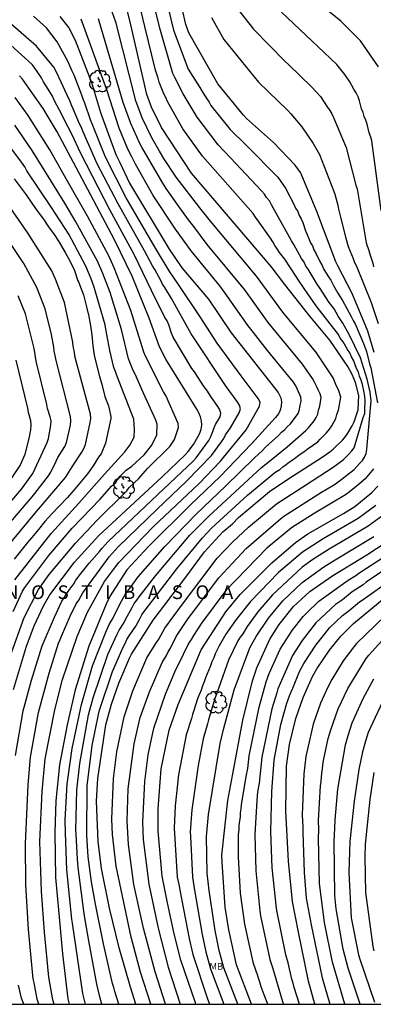
# Model space of a CAD drawing. Units: metres. Extents: x 588694 to 589044, y 4786789 to 4787040.
# Drawn here: x 588768 to 588807, y 4786790 to 4786898 of the extents above; entities that cross this region are included whole.
import ezdxf

# ---------------------------------------------------------------- set-up
doc = ezdxf.new("R2010")
doc.units = ezdxf.units.M
for name, color, linetype in [('010106', 9, 'Continuous'), ('020104', 34, 'Continuous'), ('020306', 9, 'Continuous'), ('100202', 3, 'Continuous'), ('100301', 7, 'Continuous')]:
    doc.layers.add(name, color=color, linetype=linetype)
doc.layers.add('020105', color=24, linetype='Continuous', lineweight=30)
doc.styles.add('ARIAL', font='ARIAL.TTF', dxfattribs={"height": 1})
doc.styles.add('ARIALI', font='ARIALI.TTF', dxfattribs={"height": 1})

# ---------------------------------------------------------------- blocks, each defined once
blk = doc.blocks.new('ARBOL')
blk.add_circle((0, 0), 0.0587)
for centre, radius, start, end in [((-0.28, 0.86), 0.3, 359.2878, 173.6078), ((0.1, 0.97), 0.21, 23.1565, 160.4665), ((0.44, 0.88), 0.24, 301.578, 139.328), ((-0.56, 0.38), 0.532, 92.28, 254.58), ((-0.09, 0.32), 0.12, 119.14, 310.56), ((0.66, 0.29), 0.443, 319.8556, 114.7656), ((0.82, -0.25), 0.383, 235.5275, 62.0275), ((-0.56, -0.34), 0.555, 142.64, 266.54), ((-0.3, -0.68), 0.45, 213.78, 295.32), ((-0.04, -0.38), 0.21, 189.64, 323.88), ((0.3, -0.62), 0.532, 224.67, 0.24)]:
    blk.add_arc(centre, radius, start, end)

msp = doc.modelspace()

# ---------------------------------------------------------------- linework, layer by layer
at = {"layer": '010106', "flags": 128}
msp.add_lwpolyline([(589043.81, 4786790.29), (589043.81, 4787040.28), (588693.82, 4787040.29), (588693.82, 4786790.3)], close=True, dxfattribs=at)
at = {"layer": '020104', "flags": 128}
for points, elevation in [([(588783.87, 4786903.16), (588785.32, 4786897.05), (588786.93, 4786892.77), (588787.2, 4786892.37), (588787.43, 4786891.96), (588787.95, 4786891.16), (588788.19, 4786890.74), (588788.46, 4786890.32), (588788.71, 4786889.9), (588788.99, 4786889.51), (588789.23, 4786889.15), (588789.43, 4786888.79), (588791.54, 4786886.17), (588793.27, 4786884.44), (588796.75, 4786880.92), (588797.6, 4786879.72), (588798.52, 4786877.97), (588798.69, 4786877.55), (588798.93, 4786877.15), (588799.09, 4786876.73), (588799.3, 4786876.36), (588799.48, 4786875.95), (588799.77, 4786875.06), (588799.97, 4786874.63), (588800.32, 4786873.74), (588800.54, 4786873.4), (588800.71, 4786872.95), (588800.95, 4786872.54), (588801.34, 4786871.69), (588801.59, 4786871.26), (588801.8, 4786870.81), (588802.06, 4786870.41), (588802.29, 4786870.02), (588802.54, 4786869.64), (588802.87, 4786869), (588803.32, 4786868.21), (588803.84, 4786867.42), (588804.79, 4786865.68), (588804.99, 4786865.24), (588805.22, 4786864.85), (588806.14, 4786862.69), (588806.45, 4786861.83), (588806.79, 4786860.47), (588806.92, 4786860.03), (588807.66, 4786856.2)], 259), ([(588781.21, 4786790.3), (588780.6, 4786792.17), (588779.36, 4786796.47), (588778.31, 4786800.81), (588777.44, 4786805.19), (588777.06, 4786808.14), (588776.9, 4786812.56), (588777.05, 4786815.02), (588777.92, 4786820.93), (588778.54, 4786823.19), (588779.33, 4786825.5), (588780.51, 4786828.21), (588780.73, 4786828.65), (588783.11, 4786832.37), (588786.69, 4786837.11), (588788.72, 4786839.87), (588790.72, 4786842.05), (588791.78, 4786842.96), (588792.45, 4786843.63), (588795.83, 4786846.48), (588797.83, 4786847.84), (588801.62, 4786850.26), (588802.43, 4786850.83), (588802.81, 4786851.14), (588803.86, 4786852.14), (588804.16, 4786852.5), (588804.43, 4786852.88), (588804.9, 4786853.69), (588805.1, 4786854.11), (588805.42, 4786854.99), (588805.54, 4786855.45), (588805.64, 4786857.01), (588805.24, 4786858.44), (588804.89, 4786859.32), (588804.43, 4786860.2), (588802.46, 4786863.08), (588800.24, 4786865.69), (588797.5, 4786869.17), (588796.01, 4786871.15), (588787.29, 4786881.36), (588784.02, 4786886.36), (588782.93, 4786888.6), (588782.4, 4786889.99), (588780.65, 4786897.62), (588779.47, 4786902.37)], 256), ([(588782.84, 4786790.3), (588781.72, 4786793.82), (588780.67, 4786797.66), (588779.03, 4786805.43), (588778.66, 4786808.9), (588778.57, 4786810.57), (588778.77, 4786815.04), (588779.12, 4786817.96), (588779.91, 4786821.81), (588780.86, 4786824.63), (588782.42, 4786828.25), (588783.47, 4786829.93), (588783.71, 4786830.32), (588784.14, 4786831.12), (588784.39, 4786831.51), (588786.21, 4786833.98), (588790.11, 4786839.17), (588791.8, 4786840.95), (588793.54, 4786842.57), (588796.6, 4786845.12), (588799.88, 4786847.26), (588802.82, 4786849.14), (588803.89, 4786849.95), (588804.21, 4786850.25), (588804.52, 4786850.58), (588804.87, 4786850.93), (588805.12, 4786851.27), (588806.11, 4786854.59), (588806.28, 4786855.04), (588806.28, 4786855.49), (588806.32, 4786856.44), (588806.29, 4786856.88), (588806.22, 4786857.32), (588806.01, 4786858.21), (588805.87, 4786858.67), (588805.7, 4786859.11), (588805.57, 4786859.55), (588805.36, 4786859.96), (588805.21, 4786860.38), (588805.08, 4786860.81), (588804.82, 4786861.23), (588804.64, 4786861.67), (588804.37, 4786862.06), (588803.89, 4786862.87), (588803.59, 4786863.27), (588803.38, 4786863.68), (588801.07, 4786866.67), (588800.12, 4786868.04), (588799, 4786869.66), (588798.77, 4786870.05), (588797.5, 4786871.96), (588796.93, 4786872.66), (588796.68, 4786873.06), (588796.41, 4786873.45), (588796.22, 4786873.86), (588795.96, 4786874.23), (588794.58, 4786876.14), (588794.3, 4786876.53), (588794.05, 4786876.94), (588788.5, 4786883.23), (588786.36, 4786886.24), (588784.68, 4786889.24), (588784.49, 4786889.66), (588784.27, 4786890.05), (588783.76, 4786891.35), (588783.64, 4786891.79), (588783.36, 4786892.67), (588782.2, 4786897.44), (588781.03, 4786902.34)], 257), ([(588784.44, 4786790.3), (588783.3, 4786793.84), (588782.05, 4786798.64), (588780.99, 4786803.43), (588780.39, 4786807.8), (588780.25, 4786810.41), (588780.37, 4786813.9), (588781.03, 4786818.82), (588781.69, 4786821.72), (588782.68, 4786824.55), (588784.07, 4786827.75), (588784.55, 4786828.51), (588784.74, 4786828.91), (588784.98, 4786829.3), (588785.62, 4786830.59), (588786.93, 4786832.56), (588787.3, 4786833.03), (588790.28, 4786837.02), (588793.3, 4786840.24), (588797.03, 4786843.5), (588797.4, 4786843.79), (588801.54, 4786846.41), (588802.79, 4786847.14), (588803.18, 4786847.41), (588805.1, 4786848.91), (588805.41, 4786849.22), (588805.7, 4786849.57), (588806.01, 4786849.87), (588806.25, 4786850.24), (588806.43, 4786850.66), (588806.5, 4786851.08), (588806.54, 4786851.55), (588806.98, 4786856.41), (588806.85, 4786857.37), (588806.53, 4786858.8), (588805.81, 4786861.13), (588804.58, 4786863.69), (588803.86, 4786864.92), (588803.36, 4786865.71), (588803.15, 4786866.11), (588802.92, 4786866.5), (588802.36, 4786867.21), (588801.33, 4786868.84), (588801.06, 4786869.21), (588800.06, 4786870.86), (588799.81, 4786871.19), (588799.62, 4786871.62), (588799.36, 4786872.01), (588798.51, 4786873.57), (588798.24, 4786873.96), (588798.04, 4786874.36), (588796.07, 4786877.91), (588795.83, 4786878.34), (588795.51, 4786878.72), (588795.28, 4786879.08), (588794.98, 4786879.45), (588791.58, 4786883.04), (588790.22, 4786884.46), (588787.9, 4786887.52), (588786.38, 4786890.08), (588785.46, 4786891.84), (588785.25, 4786892.28), (588783.81, 4786897.25), (588782.55, 4786902.43)], 258), ([(588807.76, 4786893.02), (588805.79, 4786895.88), (588805.73, 4786895.95), (588803.64, 4786898.03), (588799.78, 4786901.19)], 264), ([(588791.94, 4786899.87), (588794.1, 4786897.14), (588797.52, 4786893.63), (588797.94, 4786893.23), (588800.45, 4786890.82), (588801.41, 4786889.77), (588802.15, 4786888.62), (588802.44, 4786888.25), (588802.68, 4786887.86), (588802.83, 4786887.47), (588804.25, 4786884.17), (588805.28, 4786880.06), (588805.45, 4786879.64), (588806.34, 4786874.18), (588806.41, 4786873.74), (588806.73, 4786872.88), (588806.85, 4786872.39), (588807.14, 4786871.52), (588807.24, 4786871.09)], 262), ([(588772.25, 4786790.3), (588772.11, 4786790.79), (588771.67, 4786793.28), (588771.2, 4786798.18), (588770.86, 4786802.66), (588770.7, 4786808.13), (588770.93, 4786813.62), (588771.28, 4786817.2), (588772.33, 4786822.56), (588773.17, 4786825.89), (588774.76, 4786830.61), (588775.91, 4786833.26), (588777.78, 4786836.63), (588778.76, 4786837.93), (588779.32, 4786838.71), (588783.1, 4786842.6), (588788.12, 4786847.36), (588790.47, 4786849.82), (588793.27, 4786853.25), (588794.74, 4786855.84), (588794.82, 4786856.26), (588794.59, 4786856.66), (588792.74, 4786859.17), (588790.1, 4786862.73), (588788.26, 4786865.64), (588785.93, 4786869.05), (588784.86, 4786870.66), (588783.37, 4786873.15), (588780.14, 4786878.66), (588777.89, 4786883.11), (588776.42, 4786886.77), (588776.23, 4786887.21), (588775.61, 4786889.04), (588775.43, 4786889.46), (588775.29, 4786889.9), (588774.45, 4786892.12), (588774.22, 4786892.55), (588773.74, 4786893.63), (588772.58, 4786895.77), (588771.42, 4786897.3), (588769.99, 4786898.56)], 251), ([(588772.86, 4786898.53), (588773.86, 4786897.3), (588774.54, 4786895.95), (588776.33, 4786891.3), (588777.32, 4786888), (588779.01, 4786883.4), (588779.22, 4786882.96), (588779.45, 4786882.54), (588780.5, 4786880.29), (588784.86, 4786873.04), (588786.25, 4786871), (588789.15, 4786867.56), (588791.63, 4786863.86), (588796.79, 4786857.35), (588797.09, 4786856.76), (588797.15, 4786856.31), (588797.13, 4786855.86), (588797, 4786855.41), (588796.81, 4786854.98), (588796.51, 4786854.6), (588793.87, 4786851.7), (588790.42, 4786848.14), (588787.2, 4786845.04), (588782.58, 4786840.47), (588780.22, 4786837.9), (588778.37, 4786835.04), (588777.96, 4786834.14), (588776.05, 4786829.53), (588774.57, 4786824.77), (588773.67, 4786820.91), (588772.85, 4786816.53), (588772.43, 4786812.6), (588772.33, 4786809.12), (588772.41, 4786804.2), (588772.76, 4786800.23), (588773.17, 4786795.83), (588773.74, 4786790.9), (588773.89, 4786790.3)], 252), ([(588775.68, 4786790.3), (588775.38, 4786791.46), (588774.28, 4786799.17), (588774.2, 4786799.61), (588773.64, 4786805.02), (588773.48, 4786809.07), (588773.46, 4786810.52), (588773.69, 4786814.43), (588774.21, 4786818.31), (588775.23, 4786823.14), (588776.47, 4786827.4), (588777.91, 4786831.07), (588778.31, 4786831.97), (588778.66, 4786832.51), (588779.51, 4786834.29), (588780, 4786835.13), (588781.44, 4786837.15), (588784.36, 4786840.45), (588787.8, 4786843.99), (588791.01, 4786847.06), (588794.2, 4786850.17), (588795.08, 4786850.97), (588795.41, 4786851.33), (588796.82, 4786852.64), (588797.14, 4786852.99), (588797.5, 4786853.29), (588797.8, 4786853.6), (588798.15, 4786853.89), (588798.96, 4786855.05), (588799.13, 4786855.48), (588799.2, 4786855.94), (588799.3, 4786856.4), (588799.27, 4786856.84), (588798.92, 4786857.68), (588798.71, 4786858.06), (588798.45, 4786858.45), (588795.63, 4786861.95), (588794.1, 4786863.9), (588793.5, 4786864.65), (588790.98, 4786868.23), (588790.4, 4786869.02), (588787.25, 4786872.84), (588785.54, 4786875.22), (588783.11, 4786878.91), (588781.15, 4786882.35), (588780.77, 4786883.17), (588780.31, 4786884), (588779.37, 4786886.29), (588778.02, 4786890.49), (588775.22, 4786898.26)], 253), ([(588777.48, 4786790.3), (588777.25, 4786791.1), (588776.91, 4786792.49), (588776.06, 4786797.24), (588775.65, 4786799.55), (588775.51, 4786800.51), (588774.88, 4786805.29), (588774.85, 4786805.73), (588774.8, 4786806.18), (588774.66, 4786808.94), (588774.63, 4786809.37), (588774.73, 4786813.77), (588775.06, 4786816.68), (588776.03, 4786822), (588776.53, 4786823.89), (588778.15, 4786828.61), (588779.15, 4786830.85), (588779.39, 4786831.29), (588779.93, 4786832.12), (588780.12, 4786832.55), (588780.78, 4786833.79), (588781.03, 4786834.2), (588781.31, 4786834.56), (588781.57, 4786834.96), (588783.34, 4786837.26), (588787.13, 4786841.7), (588789.21, 4786843.77), (588794.97, 4786849.11), (588796.02, 4786849.94), (588797.76, 4786851.39), (588799.83, 4786853.17), (588800.12, 4786853.48), (588800.72, 4786854.22), (588800.95, 4786854.58), (588801.13, 4786854.97), (588801.21, 4786855.39), (588801.36, 4786855.85), (588801.43, 4786856.31), (588801.48, 4786856.77), (588801.37, 4786857.2), (588801.15, 4786857.61), (588800.99, 4786858.02), (588800.78, 4786858.46), (588800.55, 4786858.88), (588799.45, 4786860.45), (588795.7, 4786865.01), (588795.44, 4786865.38), (588795.13, 4786865.76), (588793.14, 4786868.58), (588789.01, 4786873.57), (588787.56, 4786875.53), (588786.95, 4786876.27), (588785.82, 4786877.82), (588784.51, 4786879.69), (588784.04, 4786880.44), (588781.86, 4786884.21), (588781.63, 4786884.62), (588780.66, 4786886.81), (588779.81, 4786889.13), (588777.19, 4786898.03), (588777.11, 4786898.27)], 254), ([(588789.48, 4786898.41), (588790.85, 4786896.01), (588794.63, 4786891.33), (588797.85, 4786888.22), (588798.17, 4786887.87), (588799.39, 4786886.46), (588800.63, 4786884.61), (588801.3, 4786883.4), (588802.83, 4786879.48), (588803, 4786879.06), (588803.31, 4786877.85), (588803.4, 4786877.41), (588803.52, 4786876.98), (588803.6, 4786876.54), (588804.18, 4786874.23), (588804.44, 4786873.33), (588805, 4786872.01), (588805.15, 4786871.58), (588805.36, 4786871.17), (588806.96, 4786867.19), (588807.75, 4786864.91)], 261), ([(588808.08, 4786877.28), (588807.05, 4786884.9), (588806.92, 4786885.33), (588806.76, 4786885.78), (588806.54, 4786886.75), (588806.39, 4786887.19), (588806.22, 4786887.59), (588806.09, 4786888.02), (588805.93, 4786888.42), (588805.7, 4786889.31), (588805.54, 4786889.75), (588805.33, 4786890.17), (588805.08, 4786890.56), (588804.62, 4786891.39), (588804.09, 4786892.17), (588803.21, 4786893.26), (588801.83, 4786894.59), (588797.14, 4786899.01)], 263), ([(588768.02, 4786817.54), (588768.87, 4786822.44), (588769.78, 4786825.81), (588770.94, 4786829.59), (588772.28, 4786832.72), (588773.11, 4786834.46), (588773.87, 4786835.63), (588774.4, 4786836.38), (588774.64, 4786836.78), (588775.21, 4786837.55), (588776.07, 4786838.64), (588777.21, 4786839.9), (588777.5, 4786840.27), (588778.16, 4786840.99), (588784.28, 4786846.79), (588787.47, 4786849.81), (588787.8, 4786850.16), (588789.19, 4786852.07), (588789.42, 4786852.51), (588789.6, 4786852.95), (588789.73, 4786853.39), (588789.93, 4786853.82), (588790.45, 4786854.66), (588790.5, 4786855.07), (588790.36, 4786855.49), (588790.12, 4786855.9), (588789.48, 4786856.78), (588788.98, 4786857.58), (588788.68, 4786857.97), (588787.62, 4786859.59), (588787.34, 4786859.97), (588785.3, 4786863.41), (588785.12, 4786863.85), (588784.81, 4786864.76), (588784.62, 4786865.17), (588784.39, 4786865.57), (588784.2, 4786865.97), (588783.97, 4786866.37), (588782.93, 4786868.52), (588781.01, 4786872.44), (588778.36, 4786877.35), (588775.18, 4786883.52), (588774.2, 4786885.64), (588773.32, 4786887.32), (588773.14, 4786887.73), (588772.26, 4786889.38), (588772.06, 4786889.79), (588771.6, 4786890.59), (588771.08, 4786891.39), (588770.87, 4786891.82), (588770.08, 4786892.97), (588769.85, 4786893.26), (588767.5, 4786895.4)], 249), ([(588767.79, 4786824.78), (588769.21, 4786829.54), (588770.06, 4786831.77), (588771.1, 4786833.95), (588771.79, 4786835.18), (588774.49, 4786838.73), (588776.79, 4786841.27), (588777.12, 4786841.63), (588784.08, 4786848.09), (588786.61, 4786850.5), (588786.94, 4786850.86), (588787.5, 4786851.64), (588788, 4786852.46), (588788.21, 4786852.88), (588788.34, 4786853.31), (588788.41, 4786853.76), (588788.4, 4786854.22), (588788.28, 4786854.67), (588788.09, 4786855.09), (588787.87, 4786855.51), (588784.48, 4786861), (588783.8, 4786862.33), (588782.66, 4786865.48), (588780.8, 4786870.08), (588778.85, 4786874.07), (588774.66, 4786881.98), (588772.6, 4786885.91), (588771.06, 4786888.47), (588768.78, 4786891.68), (588768.45, 4786892.04)], 248), ([(588767.49, 4786828.5), (588768.98, 4786832.69), (588770.55, 4786835.76), (588771.7, 4786837.39), (588774.58, 4786840.84), (588776.97, 4786843.34), (588780.02, 4786846.39), (588780.22, 4786846.57), (588780.48, 4786846.92), (588781.53, 4786847.91), (588782.49, 4786849.01), (588784.93, 4786851.42), (588785.45, 4786852.19), (588785.86, 4786853.49), (588785.82, 4786853.94), (588784.47, 4786857.02), (588784.22, 4786857.41), (588782.25, 4786861.32), (588782.08, 4786861.77), (588780.66, 4786866.31), (588778.84, 4786871), (588778.24, 4786872.3), (588775.91, 4786876.64), (588773.71, 4786880.51), (588771.79, 4786883.92), (588769.4, 4786887.7), (588767.98, 4786889.66)], 247), ([(588767.76, 4786833.34), (588768.8, 4786835.55), (588769.04, 4786835.96), (588771.66, 4786839.49), (588774.22, 4786842.45), (588777.28, 4786845.63), (588778.55, 4786847.06), (588779, 4786847.48), (588779.24, 4786847.87), (588779.5, 4786848.18), (588780.15, 4786848.82), (588780.76, 4786849.25), (588782.11, 4786850.5), (588782.95, 4786851.56), (588783.51, 4786852.69), (588783.54, 4786853.87), (588783.4, 4786854.31), (588782.04, 4786857.27), (588781.11, 4786859.34), (588780.9, 4786859.75), (588780.41, 4786861.02), (588779.64, 4786864.23), (588778.37, 4786868.31), (588777.57, 4786870.39), (588777, 4786871.73), (588774.64, 4786876.05), (588773.41, 4786878.09), (588769.85, 4786883.87), (588767.93, 4786886.64)], 246), ([(588767.86, 4786880.76), (588768.53, 4786879.88), (588769.19, 4786878.98), (588769.81, 4786878.09), (588770.41, 4786877.24), (588771.07, 4786876.31), (588771.64, 4786875.48), (588772.25, 4786874.63), (588772.82, 4786873.79), (588773.45, 4786872.69), (588773.96, 4786871.77), (588774.47, 4786870.69), (588774.86, 4786869.58), (588774.95, 4786869.38), (588775.03, 4786869.18), (588775.45, 4786868.04), (588775.77, 4786866.85), (588776.04, 4786865.68), (588776.22, 4786864.65), (588776.37, 4786863.64), (588776.5, 4786862.44), (588776.65, 4786861.43), (588776.91, 4786860.21), (588777.22, 4786859.07), (588777.51, 4786858.11), (588777.82, 4786856.91), (588778.19, 4786855.86), (588778.46, 4786854.69), (588778.46, 4786854.48), (588777.86, 4786851.77), (588777.39, 4786850.62), (588777.26, 4786850.42), (588777.12, 4786850.24), (588776.54, 4786849.29), (588775.9, 4786848.41), (588775.16, 4786847.53), (588774.44, 4786846.67), (588773.68, 4786845.78), (588772.85, 4786844.93), (588772.04, 4786844.07), (588771.25, 4786843.2), (588770.53, 4786842.32), (588769.77, 4786841.42), (588769.35, 4786840.89), (588768.59, 4786839.99), (588767.86, 4786839.07)], 244), ([(588765.89, 4786838.98), (588770.32, 4786844.3), (588773.51, 4786848.02), (588774.22, 4786849.18), (588775.28, 4786850.79), (588775.52, 4786851.2), (588775.68, 4786851.65), (588776.2, 4786854.03), (588776.26, 4786854.5), (588776.22, 4786854.95), (588774.55, 4786861.18), (588774.44, 4786861.92), (588774.35, 4786862.38), (588774.3, 4786862.84), (588773.38, 4786867.2), (588772.41, 4786869.77), (588771.99, 4786870.67), (588769.33, 4786874.88), (588766.78, 4786878.54)], 243), ([(588766.63, 4786842.15), (588769.84, 4786845.91), (588770.15, 4786846.28), (588771.64, 4786848.2), (588771.88, 4786848.6), (588772.06, 4786849), (588772.3, 4786849.39), (588772.66, 4786850.2), (588773.44, 4786851.4), (588773.62, 4786851.84), (588774.03, 4786853.74), (588774.09, 4786854.22), (588774.05, 4786854.69), (588772.46, 4786860.85), (588772.37, 4786861.4), (588772.25, 4786861.87), (588772.21, 4786862.31), (588771.96, 4786863.7), (588771.27, 4786866.51), (588770.35, 4786868.85), (588768.92, 4786871.47), (588765.05, 4786877.19)], 242), ([(588766.1, 4786843.75), (588768.67, 4786846.75), (588769.91, 4786848.44), (588771.48, 4786851.85), (588771.63, 4786852.3), (588771.9, 4786853.74), (588771.91, 4786854.22), (588771.81, 4786854.68), (588771.53, 4786855.57), (588771.45, 4786856.02), (588770.3, 4786860.78), (588770.05, 4786862.15), (588769.12, 4786865.96), (588768.3, 4786867.94)], 241), ([(588807.23, 4786848.96), (588806.3, 4786847.87), (588805.74, 4786847.35), (588804.58, 4786846.42), (588804.17, 4786846.13), (588800.74, 4786844.09), (588798.25, 4786842.49), (588795.55, 4786840.27), (588791.05, 4786835.64), (588788.38, 4786832.07), (588787.5, 4786830.71), (588787.26, 4786830.28), (588787, 4786829.9), (588785.78, 4786827.33), (588785.54, 4786826.94), (588784.4, 4786824.23), (588783.13, 4786820.52), (588783.01, 4786820.05), (588782.53, 4786817.63), (588782.16, 4786814.7), (588781.94, 4786810.25), (588782.01, 4786808.36), (588782.61, 4786803.45), (588783.66, 4786798.65), (588784.75, 4786794.37), (588786.07, 4786790.3)], 259), ([(588807.48, 4786844.96), (588805.55, 4786843.53), (588801.7, 4786841.3), (588799.44, 4786839.83), (588796.81, 4786837.6), (588793.74, 4786834.42), (588792.18, 4786832.47), (588791.07, 4786830.85), (588790.33, 4786829.57), (588789.89, 4786828.7), (588789.73, 4786828.27), (588789.53, 4786827.82), (588789.38, 4786827.38), (588788.82, 4786826.08), (588788.68, 4786825.64), (588788.49, 4786825.18), (588788.36, 4786824.73), (588787.99, 4786823.86), (588787.68, 4786822.95), (588787.55, 4786822.5), (588787.4, 4786822.06), (588787.28, 4786821.62), (588786.72, 4786819.81), (588785.87, 4786815.42), (588785.51, 4786812.03), (588785.4, 4786809.6), (588785.74, 4786804.22), (588785.82, 4786803.76), (588785.94, 4786803.29), (588786.02, 4786802.81), (588787.04, 4786797.5), (588787.45, 4786795.75), (588789.01, 4786791.01), (588789.27, 4786790.3)], 261), ([(588808.64, 4786844.14), (588806.66, 4786842.69), (588802.37, 4786840.15), (588800.58, 4786839.03), (588799.43, 4786838.19), (588796.17, 4786835.17), (588794.55, 4786833.3), (588793.38, 4786831.7), (588792.9, 4786830.89), (588792.62, 4786830.51), (588792.37, 4786830.11), (588791.35, 4786827.99), (588790.02, 4786824.26), (588789.85, 4786823.81), (588789.14, 4786821.46), (588789.04, 4786821.01), (588788.58, 4786819.39), (588788.03, 4786816.47), (588787.33, 4786811.6), (588787.16, 4786809.18), (588787.17, 4786808.68), (588787.42, 4786804.21), (588787.64, 4786802.8), (588788.45, 4786797.94), (588788.88, 4786796.05), (588789.38, 4786794.17), (588790.82, 4786790.3)], 262), ([(588793.85, 4786790.3), (588792.21, 4786794.62), (588791.37, 4786798.45), (588790.97, 4786800.92), (588790.65, 4786805.86), (588790.63, 4786806.65), (588791.28, 4786812.61), (588791.83, 4786815.55), (588792.93, 4786821.44), (588793.99, 4786825.73), (588794.45, 4786827.16), (588795.86, 4786830.29), (588796.91, 4786831.92), (588798.45, 4786833.87), (588800.24, 4786835.54), (588802.67, 4786837.21), (588806.49, 4786839.54), (588810.61, 4786842.24)], 264), ([(588792.36, 4786790.3), (588790.83, 4786794.28), (588790.34, 4786796.17), (588789.87, 4786798.38), (588789.24, 4786802.76), (588789.02, 4786804.68), (588788.93, 4786808.68), (588789.17, 4786811.09), (588790.44, 4786818.86), (588790.81, 4786820.4), (588791.95, 4786824.74), (588793.69, 4786829.36), (588794.37, 4786830.59), (588795.72, 4786832.61), (588797.31, 4786834.51), (588799.41, 4786836.52), (588801.78, 4786838.22), (588803.03, 4786839.01), (588807.27, 4786841.55)], 263), ([(588810.9, 4786839.58), (588806.44, 4786836.55), (588806.08, 4786836.27), (588804.91, 4786835.49), (588803.83, 4786834.63), (588803.08, 4786834.11), (588800.92, 4786832.11), (588799.4, 4786830.14), (588798.35, 4786828.53), (588796.75, 4786824.87), (588796.63, 4786824.43), (588796.1, 4786822.68), (588795, 4786817.38), (588794.69, 4786814.54), (588794.53, 4786813.58), (588794.46, 4786812.64), (588794.23, 4786808.9), (588794.34, 4786804.93), (588794.77, 4786800.52), (588794.87, 4786799.97), (588795.86, 4786795.19), (588796.16, 4786794.32), (588797.26, 4786790.61), (588797.37, 4786790.3)], 266), ([(588799.13, 4786790.3), (588798.54, 4786792.13), (588798.43, 4786792.6), (588798.29, 4786793.05), (588797.88, 4786794.82), (588797.63, 4786795.7), (588796.65, 4786800.56), (588796.6, 4786800.84), (588796.14, 4786805.26), (588795.99, 4786809.22), (588796.1, 4786813.61), (588796.36, 4786817.05), (588797.08, 4786820.95), (588797.75, 4786823.28), (588798.04, 4786824.09), (588798.2, 4786824.53), (588798.4, 4786824.95), (588799.14, 4786826.77), (588799.58, 4786827.63), (588800.92, 4786829.66), (588802.46, 4786831.57), (588803.85, 4786832.89), (588804.57, 4786833.44), (588805.68, 4786834.4), (588806.08, 4786834.66), (588813.46, 4786839.92)], 267), ([(588800.8, 4786790.3), (588800.12, 4786792.83), (588799.02, 4786798.19), (588798.36, 4786801.55), (588797.93, 4786805.98), (588797.62, 4786811.46), (588797.71, 4786816.37), (588798.02, 4786818.77), (588798.73, 4786821.62), (588799.53, 4786823.93), (588800.55, 4786826.2), (588801.01, 4786827.04), (588802.4, 4786829.09), (588803.64, 4786830.62), (588805.04, 4786832.01), (588808.83, 4786835.17)], 268), ([(588808.5, 4786832.87), (588805.38, 4786829.83), (588805.07, 4786829.46), (588803.92, 4786827.93), (588802.65, 4786825.88), (588802.22, 4786825.04), (588801.44, 4786823.29), (588800.63, 4786820.99), (588799.82, 4786817.45), (588799.61, 4786815.53), (588799.43, 4786811.06), (588799.49, 4786809.65), (588799.49, 4786809.17), (588799.65, 4786804.72), (588799.87, 4786801.93), (588800.39, 4786798.99), (588801.6, 4786793.18), (588802.45, 4786790.3)], 269), ([(588805.75, 4786790.3), (588804.47, 4786794.24), (588803.9, 4786796.35), (588803.15, 4786800.74), (588802.99, 4786802.21), (588802.91, 4786808.15), (588803.01, 4786809.6), (588803.02, 4786810.51), (588803.32, 4786813.87), (588804.16, 4786818.73), (588804.45, 4786819.74), (588804.89, 4786821.14), (588806.11, 4786823.82), (588807.27, 4786825.97)], 271), ([(588808.72, 4786824.55), (588806.64, 4786820.08), (588806.35, 4786819.12), (588806.03, 4786817.96), (588805.61, 4786816.01), (588805.12, 4786812.57), (588804.64, 4786808.12), (588804.54, 4786804.72), (588804.78, 4786799.76), (588805.6, 4786795.71), (588805.72, 4786795.24), (588807.35, 4786790.54)], 272), ([(588807.26, 4786815.69), (588806.84, 4786812.73), (588806.31, 4786807.85), (588806.29, 4786806.46), (588806.36, 4786802.55), (588807.15, 4786796.63), (588807.25, 4786796.16)], 273), ([(588768.94, 4786790.3), (588768.68, 4786790.98), (588768.35, 4786792.39)], 249)]:
    msp.add_lwpolyline(points, dxfattribs=dict(at, elevation=elevation))
at = {"layer": '020105', "flags": 128}
for points, elevation in [([(588807.31, 4786861.72), (588806.62, 4786864.06), (588804.89, 4786868.17), (588803.31, 4786871.21), (588803.1, 4786871.65), (588801.01, 4786877.18), (588799.3, 4786881.28), (588799.22, 4786881.44), (588798.64, 4786882.23), (588796.27, 4786884.73), (588793.31, 4786887.37), (588792.98, 4786887.72), (588790.19, 4786891.16), (588787.01, 4786896.73), (588786.67, 4786897.66), (588785.48, 4786902.97)], 260), ([(588779.35, 4786790.3), (588778.9, 4786791.71), (588778.8, 4786792.12), (588778.66, 4786792.57), (588777.65, 4786796.92), (588776.77, 4786801.25), (588776.34, 4786803.7), (588775.99, 4786806.46), (588775.83, 4786808.82), (588775.87, 4786814.23), (588776.43, 4786818.64), (588777.11, 4786822.06), (588777.23, 4786822.53), (588778.63, 4786826.75), (588779.8, 4786829.43), (588780.02, 4786829.83), (588780.23, 4786830.27), (588780.48, 4786830.68), (588781.21, 4786831.73), (588781.41, 4786832.14), (588781.64, 4786832.54), (588781.85, 4786832.96), (588782.12, 4786833.35), (588785.7, 4786838), (588788.51, 4786841.42), (588789.5, 4786842.47), (588793.43, 4786846.09), (588796.41, 4786848.57), (588796.96, 4786848.91), (588797.29, 4786849.2), (588797.68, 4786849.45), (588798.03, 4786849.74), (588798.43, 4786850), (588799.18, 4786850.57), (588799.6, 4786850.82), (588799.96, 4786851.11), (588801.13, 4786851.92), (588801.4, 4786852.23), (588802.09, 4786852.93), (588802.4, 4786853.3), (588802.68, 4786853.69), (588803.12, 4786854.5), (588803.23, 4786854.93), (588803.4, 4786855.38), (588803.65, 4786856.84), (588803.4, 4786857.62), (588803.19, 4786858.03), (588802.8, 4786858.94), (588800.91, 4786861.79), (588798.68, 4786864.44), (588797.31, 4786866.13), (588794.4, 4786870.09), (588789.39, 4786876.11), (588788.19, 4786877.56), (588785.62, 4786880.94), (588784.27, 4786882.96), (588783.78, 4786883.79), (588782.96, 4786885.23), (588781.9, 4786887.45), (588781.19, 4786889.28), (588779.03, 4786897.81), (588779, 4786897.91), (588777.54, 4786902.06)], 255), ([(588770.59, 4786790.3), (588770.4, 4786790.84), (588770.05, 4786792.66), (588769.96, 4786793.07), (588769.44, 4786798.49), (588769.14, 4786803.42), (588769.11, 4786807.86), (588769.39, 4786814.34), (588769.65, 4786817.37), (588770.54, 4786822.28), (588771.7, 4786826.59), (588772.74, 4786829.85), (588772.9, 4786830.25), (588773.05, 4786830.65), (588774, 4786832.84), (588774.68, 4786834.17), (588774.94, 4786834.58), (588775.4, 4786835.39), (588777.98, 4786838.92), (588778.27, 4786839.32), (588779.26, 4786840.43), (588783.52, 4786844.55), (588786.75, 4786847.6), (588789.49, 4786850.43), (588790.58, 4786851.94), (588790.82, 4786852.31), (588791.01, 4786852.7), (588791.56, 4786853.47), (588792.53, 4786855.12), (588792.65, 4786855.54), (588792.56, 4786855.96), (588792.31, 4786856.35), (588791.11, 4786857.98), (588787.25, 4786863.75), (588785.09, 4786867.65), (588784.37, 4786868.85), (588784.12, 4786869.22), (588783.93, 4786869.62), (588783.27, 4786870.83), (588783.03, 4786871.2), (588782.13, 4786872.87), (588779.25, 4786878), (588776.98, 4786882.38), (588775.4, 4786885.96), (588775.23, 4786886.37), (588775.04, 4786886.78), (588774.35, 4786888.42), (588774.15, 4786888.83), (588773.99, 4786889.24), (588773.44, 4786890.47), (588773.23, 4786890.87), (588773.04, 4786891.28), (588772.42, 4786892.57), (588772.2, 4786892.99), (588770.32, 4786895.28), (588767.5, 4786897.73)], 250), ([(588767.96, 4786836.8), (588771.92, 4786841.9), (588774.95, 4786845.19), (588777.77, 4786848.38), (588780.01, 4786850.82), (588780.55, 4786851.55), (588781.01, 4786852.44), (588781.07, 4786853.26), (588780.97, 4786854.41), (588779.11, 4786859.2), (588778.97, 4786859.65), (588778.8, 4786860.09), (588778.35, 4786861.95), (588777.91, 4786864.29), (588777.83, 4786864.76), (588776.61, 4786868.97), (588776.3, 4786869.79), (588775.74, 4786871.17), (588773.87, 4786874.68), (588771.97, 4786877.59), (588769.26, 4786881.64), (588769.03, 4786882.05), (588768.5, 4786882.83), (588765.57, 4786886.65)], 245), ([(588766.99, 4786847.03), (588768.53, 4786849.32), (588769.09, 4786850.57), (588769.52, 4786852.3), (588769.71, 4786853.25), (588769.74, 4786853.74), (588769.69, 4786854.23), (588769.44, 4786855.16), (588769.37, 4786855.6), (588768.11, 4786860.87)], 240), ([(588787.77, 4786790.3), (588787.72, 4786790.44), (588786.11, 4786795.14), (588785.41, 4786798.01), (588784.67, 4786801.4), (588784.09, 4786804.34), (588783.65, 4786809.25), (588783.65, 4786811.71), (588783.99, 4786816.09), (588784.86, 4786820.35), (588785.84, 4786823.14), (588788.36, 4786829.12), (588791.06, 4786833.31), (588792.64, 4786835.19), (588796.11, 4786838.67), (588798.69, 4786840.91), (588800.05, 4786841.83), (588803.95, 4786844.07), (588805.17, 4786844.84), (588807.05, 4786846.38), (588807.7, 4786847.06)], 260), ([(588795.65, 4786790.3), (588795.26, 4786791.33), (588794.92, 4786792.21), (588794.82, 4786792.61), (588794.68, 4786793.04), (588794.57, 4786793.43), (588794.07, 4786794.78), (588793.15, 4786799.09), (588792.67, 4786802.48), (588792.45, 4786806.44), (588792.46, 4786808.91), (588792.51, 4786809.41), (588792.53, 4786809.89), (588792.66, 4786810.88), (588792.68, 4786811.28), (588792.75, 4786811.72), (588792.78, 4786812.16), (588793.27, 4786815.24), (588793.45, 4786816.14), (588793.6, 4786817.53), (588794.69, 4786822.84), (588795.48, 4786825.64), (588795.81, 4786826.56), (588796.99, 4786829.22), (588798.32, 4786831.26), (588799.51, 4786832.77), (588799.84, 4786833.13), (588801.24, 4786834.45), (588804.47, 4786836.78), (588805.28, 4786837.27), (588805.63, 4786837.55), (588809.79, 4786840.25)], 265), ([(588804.09, 4786790.3), (588802.72, 4786794.92), (588801.86, 4786799.24), (588801.33, 4786803.54), (588801.19, 4786808.46), (588801.25, 4786809.43), (588801.22, 4786810.42), (588801.42, 4786814.24), (588801.49, 4786814.7), (588801.57, 4786815.61), (588801.64, 4786816.09), (588801.68, 4786816.51), (588801.74, 4786817), (588802.26, 4786819.42), (588802.54, 4786820.37), (588803.35, 4786822.66), (588804.41, 4786824.88), (588806.43, 4786828.19), (588806.71, 4786828.56), (588809.21, 4786831.3)], 270)]:
    msp.add_lwpolyline(points, dxfattribs=dict(at, elevation=elevation))

# ---------------------------------------------------------------- block references
at = {"layer": '100202', "rotation": 359.9987685839998}
for p in [(588777.25, 4786891.45, 255.62), (588779.85, 4786846.92, 250.43), (588789.96, 4786823.39, 265.95)]:
    msp.add_blockref('ARBOL', p, dxfattribs=at)

# ---------------------------------------------------------------- texts
at = {"layer": '020306', "style": 'ARIALI'}
msp.add_text('D   O   N   O   S   T   I   B   A   S   O   A', height=1.5, rotation=359.9988, dxfattribs=at).set_placement((588761.2, 4786834.7))
at = {"layer": '100301', "style": 'ARIAL'}
msp.add_text('MB', height=0.75, rotation=359.9988, dxfattribs=at).set_placement((588789.26, 4786794.07))

doc.saveas('drawing.dxf')
